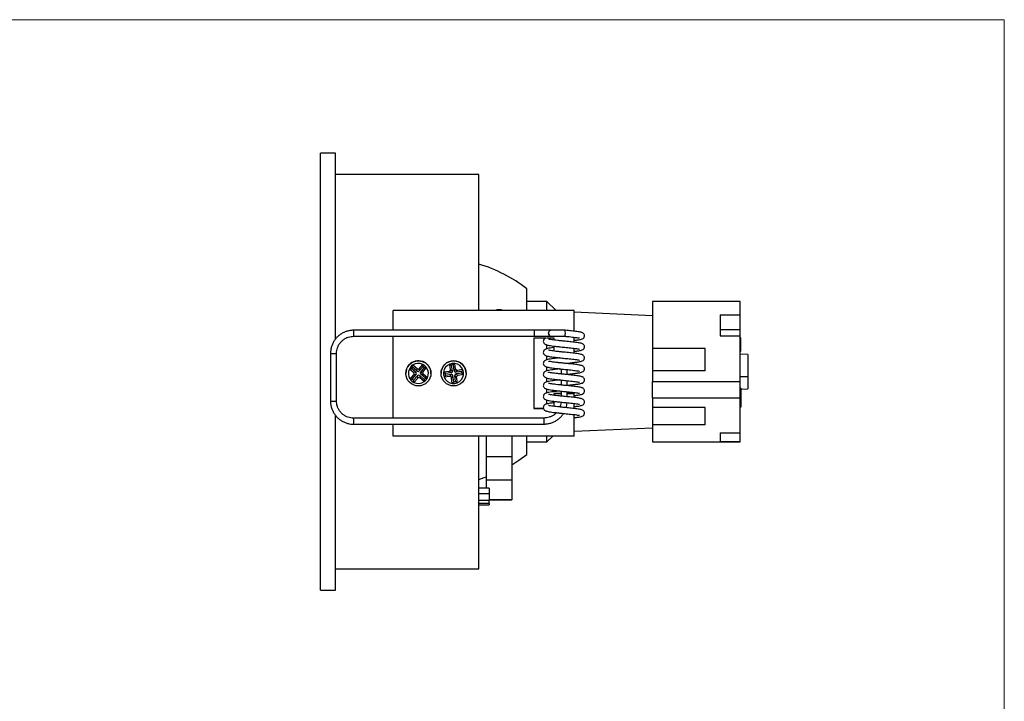
# Model space of a CAD drawing. Units: millimetres. Extents: x 10 to 410, y 10 to 287.
# Drawn here: x 214 to 410, y 151 to 287 of the extents above; entities that cross this region are included whole.
import ezdxf

# ---------------------------------------------------------------- set-up
doc = ezdxf.new("R2010")
doc.units = ezdxf.units.MM

msp = doc.modelspace()

# ---------------------------------------------------------------- linework, layer by layer
at = {"color": 7, "linetype": 'Continuous', "lineweight": 18}
for p, q in [((10, 287), (410, 287)), ((410, 287), (410, 10))]:
    msp.add_line(p, q, dxfattribs=at)
at = {"color": 7, "linetype": 'Continuous', "lineweight": 25}
for p, q in [((276.87, 260.41), (273.87, 260.41)), ((273.87, 173.41), (273.87, 260.41)), ((276.87, 223.41), (276.87, 260.41)), ((305.37, 256.16), (276.87, 256.16)), ((305.37, 229.1), (305.37, 256.16)), ((314.95, 229.1), (314.95, 233.41)), ((318.95, 230.91), (314.95, 230.91)), ((320.76, 229.1), (318.95, 230.91)), ((318.95, 229.1), (318.95, 230.91)), ((357.45, 230.91), (339.95, 230.91)), ((339.95, 230.91), (339.95, 221.53)), ((357.45, 228.25), (357.45, 230.91)), ((324.37, 229.1), (288.37, 229.1)), ((288.37, 229.09), (288.37, 229.1)), ((288.37, 225.17), (288.37, 229.09)), ((324.37, 229.09), (288.37, 229.09)), ((324.37, 229.09), (324.37, 229.1)), ((324.37, 224.98), (324.37, 229.09)), ((339.95, 228.06), (324.37, 228.76)), ((353.45, 228.25), (357.45, 228.25)), ((353.45, 228.25), (353.45, 224.04)), ((357.45, 225.28), (357.45, 228.25)), ((316.46, 225.18), (280.41, 225.16)), ((280.41, 223.96), (316.46, 223.98)), ((288.37, 207.66), (288.37, 223.97)), ((318.77, 223.58), (316.37, 223.58)), ((316.37, 223.58), (316.37, 209.58)), ((320.37, 223.58), (318.92, 223.58)), ((320.37, 223.2), (320.37, 223.58)), ((324.37, 222.78), (324.37, 223.78)), ((353.45, 225.28), (357.45, 225.28)), ((353.45, 224.04), (357.45, 224.04)), ((357.45, 224.04), (357.45, 225.28)), ((357.45, 214.93), (357.45, 224.04)), ((357.55, 223.66), (357.45, 223.66)), ((357.45, 223.49), (357.55, 223.49)), ((318.95, 221.5), (318.95, 222.26)), ((320.37, 221), (320.37, 222)), ((324.37, 220.58), (324.37, 221.57)), ((350.45, 221.53), (339.95, 221.53)), ((339.95, 221.53), (339.95, 217.1)), ((350.45, 217.1), (350.45, 221.53)), ((357.45, 221.68), (357.55, 221.68)), ((275.87, 220.55), (275.87, 211.05)), ((277.07, 211.05), (277.07, 220.55)), ((318.95, 219.3), (318.95, 220.05)), ((320.95, 219.61), (320.95, 219.74)), ((324.37, 220.58), (324.31, 220.58)), ((357.55, 221.11), (357.45, 221.11)), ((357.45, 221), (357.55, 221)), ((358.95, 220.35), (357.45, 220.38)), ((358.95, 220.35), (358.95, 215.97)), ((292.22, 217.8), (292.23, 218.2)), ((293.13, 217.02), (292.22, 217.8)), ((293.1, 217.46), (292.23, 218.2)), ((293.51, 217.49), (294.25, 218.36)), ((293.55, 217.06), (294.32, 217.96)), ((293.82, 216.82), (294.6, 217.73)), ((294.32, 217.96), (294.25, 218.36)), ((294.27, 216.84), (295.01, 217.71)), ((294.6, 217.73), (295.01, 217.71)), ((299.98, 218.21), (299.63, 218.42)), ((299.78, 217.29), (299.63, 218.42)), ((300.13, 217.02), (299.98, 218.21)), ((300.34, 218.26), (300.62, 218.55)), ((300.49, 217.07), (300.34, 218.26)), ((300.77, 217.42), (300.62, 218.55)), ((318.95, 217.09), (318.95, 217.84)), ((290.87, 216.58), (290.87, 216.57)), ((291.99, 217.53), (291.58, 217.44)), ((292.45, 216.7), (291.58, 217.44)), ((291.73, 215.42), (292.48, 216.29)), ((292.9, 216.75), (291.99, 217.53)), ((292.15, 215.43), (292.93, 216.33)), ((292.42, 215.19), (293.2, 216.1)), ((292.45, 216.7), (292.9, 216.75)), ((292.93, 216.33), (292.48, 216.29)), ((292.49, 214.77), (293.24, 215.64)), ((293.13, 217.02), (293.1, 217.46)), ((293.24, 215.64), (293.2, 216.1)), ((293.51, 217.49), (293.55, 217.06)), ((293.62, 216.13), (293.65, 215.67)), ((294.53, 215.35), (293.62, 216.13)), ((294.52, 214.93), (293.65, 215.67)), ((293.82, 216.82), (294.27, 216.84)), ((294.3, 216.43), (293.85, 216.41)), ((294.76, 215.63), (293.85, 216.41)), ((295.17, 215.69), (294.3, 216.43)), ((294.76, 215.63), (295.17, 215.69)), ((295.87, 216.57), (295.87, 216.58)), ((297.87, 216.58), (297.87, 216.57)), ((299.52, 216.96), (298.39, 216.81)), ((298.69, 216.54), (298.39, 216.81)), ((298.74, 216.18), (298.52, 215.82)), ((299.65, 215.97), (298.52, 215.82)), ((299.88, 216.7), (298.69, 216.54)), ((299.93, 216.34), (298.74, 216.18)), ((299.88, 216.7), (299.52, 216.96)), ((299.65, 215.97), (299.93, 216.34)), ((299.78, 217.29), (300.13, 217.02)), ((300.25, 216.08), (299.98, 215.71)), ((300.12, 214.58), (299.98, 215.71)), ((300.41, 214.9), (300.25, 216.08)), ((300.49, 217.07), (300.77, 217.42)), ((300.97, 215.84), (300.61, 216.13)), ((300.77, 214.94), (300.61, 216.13)), ((301.1, 217.16), (300.82, 216.82)), ((302.01, 216.97), (300.82, 216.82)), ((302.06, 216.61), (300.87, 216.46)), ((300.87, 216.46), (301.22, 216.17)), ((301.12, 214.71), (300.97, 215.84)), ((302.23, 217.31), (301.1, 217.16)), ((302.36, 216.32), (301.22, 216.17)), ((302.01, 216.97), (302.23, 217.31)), ((302.06, 216.61), (302.36, 216.32)), ((302.87, 216.57), (302.87, 216.58)), ((318.95, 214.88), (318.95, 215.64)), ((320.95, 217.4), (320.95, 217.53)), ((321.77, 217.44), (321.77, 216.44)), ((322.97, 216.32), (322.97, 217.32)), ((350.45, 217.1), (339.95, 217.1)), ((339.95, 217.1), (339.95, 214.93)), ((357.45, 215.94), (358.95, 215.97)), ((358.95, 215.97), (358.95, 213.46)), ((292.15, 215.43), (291.73, 215.42)), ((292.42, 215.19), (292.49, 214.77)), ((294.53, 215.35), (294.52, 214.93)), ((300.41, 214.9), (300.12, 214.58)), ((300.77, 214.94), (301.12, 214.71)), ((320.95, 215.19), (320.95, 215.32)), ((321.77, 215.24), (321.77, 214.24)), ((322.97, 214.12), (322.97, 215.12)), ((339.95, 214.93), (357.45, 214.93)), ((339.95, 211.71), (339.95, 214.93)), ((357.45, 211.71), (357.45, 214.93)), ((318.95, 212.67), (318.95, 213.44)), ((320.37, 212.59), (320.37, 212.58)), ((321.77, 212.59), (320.37, 212.59)), ((320.37, 212.2), (320.37, 212.58)), ((320.37, 212.58), (321.77, 212.58)), ((320.95, 212.99), (320.95, 213.12)), ((321.77, 213.04), (321.77, 212.04)), ((322.97, 211.92), (322.97, 212.92)), ((324.37, 212.59), (322.97, 212.59)), ((322.97, 212.58), (324.37, 212.58)), ((324.37, 212.58), (324.37, 212.59)), ((324.37, 211.77), (324.37, 212.58)), ((339.95, 211.71), (357.45, 211.71)), ((339.95, 211.71), (339.95, 209.76)), ((357.55, 213.62), (357.45, 213.62)), ((357.55, 213.6), (357.45, 213.6)), ((357.55, 213.5), (357.45, 213.5)), ((357.55, 213.34), (357.45, 213.34)), ((357.55, 213.2), (357.45, 213.2)), ((357.55, 213.12), (357.45, 213.12)), ((357.55, 212.96), (357.45, 212.96)), ((357.55, 212.78), (357.45, 212.78)), ((357.55, 212.77), (357.45, 212.77)), ((357.55, 212.67), (357.45, 212.67)), ((357.55, 212.51), (357.45, 212.51)), ((357.55, 212.31), (357.45, 212.31)), ((357.55, 212.3), (357.45, 212.3)), ((357.55, 212), (357.45, 212)), ((357.55, 211.75), (357.45, 211.75)), ((357.45, 204.72), (357.45, 211.71)), ((357.55, 213.62), (357.55, 213.6)), ((357.55, 213.6), (357.55, 213.5)), ((357.55, 213.5), (357.55, 213.34)), ((357.55, 213.44), (358.95, 213.46)), ((357.55, 213.34), (357.55, 213.2)), ((357.55, 213.2), (357.55, 213.12)), ((357.55, 213.12), (357.55, 212.96)), ((357.55, 212.96), (357.55, 212.78)), ((357.55, 212.78), (357.55, 212.77)), ((357.55, 212.77), (357.55, 212.67)), ((357.55, 212.67), (357.55, 212.51)), ((357.55, 212.51), (357.55, 212.31)), ((357.55, 212.31), (357.55, 212.3)), ((357.55, 212.3), (357.55, 212)), ((357.55, 212), (357.55, 211.75)), ((357.55, 211.75), (357.55, 211.67)), ((318.95, 210.47), (318.95, 211.24)), ((320.37, 210), (320.37, 211)), ((324.37, 209.57), (324.37, 210.57)), ((350.45, 209.76), (339.95, 209.76)), ((339.95, 209.76), (339.95, 206.31)), ((350.45, 206.31), (350.45, 209.76)), ((357.55, 211.67), (357.45, 211.67)), ((357.55, 211.51), (357.45, 211.51)), ((357.55, 211.31), (357.45, 211.31)), ((357.55, 211.09), (357.45, 211.09)), ((357.55, 210.1), (357.45, 210.1)), ((357.55, 209.84), (357.45, 209.84)), ((357.55, 211.67), (357.55, 211.51)), ((357.55, 211.51), (357.55, 211.31)), ((357.55, 211.31), (357.55, 211.09)), ((357.55, 211.09), (357.55, 210.1)), ((357.55, 210.1), (357.55, 209.84)), ((276.87, 173.41), (276.87, 208.18)), ((318.28, 209.59), (316.37, 209.59)), ((316.37, 209.58), (318.28, 209.58)), ((324.37, 204.09), (324.37, 208.37)), ((318.38, 207.68), (280.46, 207.66)), ((280.46, 206.46), (318.38, 206.48)), ((288.37, 204.09), (288.37, 206.46)), ((350.45, 206.31), (339.95, 206.31)), ((339.95, 206.31), (339.95, 202.91)), ((324.37, 204.09), (288.37, 204.09)), ((305.37, 177.66), (305.37, 204.09)), ((306.95, 200.04), (306.95, 204.09)), ((311.95, 204.09), (311.95, 200.04)), ((314.95, 200.41), (314.95, 204.09)), ((318.95, 202.91), (320.13, 204.09)), ((318.95, 202.91), (318.95, 204.09)), ((324.37, 205.06), (339.95, 205.75)), ((353.45, 204.72), (357.45, 204.72)), ((353.45, 204.72), (353.45, 202.98)), ((357.45, 202.98), (357.45, 204.72)), ((314.95, 202.91), (318.95, 202.91)), ((339.95, 202.91), (357.45, 202.91)), ((353.45, 202.98), (357.45, 202.98)), ((357.45, 202.91), (357.45, 202.98)), ((306.95, 200.04), (311.95, 200.04)), ((306.95, 195.34), (306.95, 200.04)), ((311.95, 200.04), (311.95, 195.34)), ((306.95, 195.34), (311.95, 195.34)), ((306.95, 193.7), (306.95, 195.34)), ((311.95, 195.34), (311.95, 191.43)), ((307.45, 193.7), (305.37, 193.7)), ((307.45, 192.61), (305.37, 192.61)), ((307.45, 193.7), (307.45, 192.61)), ((307.45, 192.61), (307.45, 191.29)), ((307.45, 191.29), (305.37, 191.29)), ((307.45, 190.65), (305.37, 190.65)), ((305.43, 190.41), (307.45, 190.41)), ((307.45, 191.43), (311.95, 191.43)), ((307.45, 191.39), (311.95, 191.39)), ((307.45, 190.65), (307.45, 191.29)), ((307.45, 190.65), (307.45, 190.41)), ((311.95, 191.43), (311.95, 191.39)), ((276.87, 177.66), (305.37, 177.66)), ((273.87, 173.41), (276.87, 173.41))]:
    msp.add_line(p, q, dxfattribs=at)
at = {"color": 8, "linetype": 'Continuous', "lineweight": 25, "flags": 128}
msp.add_lwpolyline([(319.27, 224.57), (319.3, 224.8), (319.4, 224.99), (319.55, 225.13), (319.72, 225.17), (319.72, 225.17)], dxfattribs=at)
at = {"color": 7, "linetype": 'Continuous', "lineweight": 25, "flags": 128}
for points in [[(311.95, 198.37), (313.39, 199.28), (314.95, 200.41)], [(305.37, 195.47), (306.49, 195.83), (306.95, 196)]]:
    msp.add_lwpolyline(points, dxfattribs=at)
at = {"color": 7, "linetype": 'Continuous', "lineweight": 25}
for centre in [(293.37, 216.57), (300.37, 216.57)]:
    msp.add_circle(centre, 2.5, dxfattribs=at)
for centre, radius, start, end in [((296.64, 209.65), 30, 52.3745, 73.0678), ((319.96, 224.56), 2.67, 347.0818, 13.0072), ((293.37, 216.58), 2.5, 139.4214, 179.9998), ((293.37, 216.58), 2.5, 0.0018, 139.422), ((293.37, 216.56), 2, 124.9439, 153.8994), ((293.37, 216.58), 1.68, 133.2363, 145.6076), ((293.37, 216.56), 2, 63.9007, 124.9438), ((293.37, 216.56), 2, 34.9461, 63.9011), ((293.37, 216.58), 1.68, 43.2367, 55.6107), ((293.37, 216.56), 2, 333.8993, 34.9459), ((300.37, 216.58), 2.5, 0.0015, 179.9985), ((300.37, 216.56), 2, 111.7904, 172.8361), ((300.37, 216.56), 2, 82.8366, 111.7915), ((300.37, 216.58), 1.68, 91.1317, 103.4961), ((300.37, 216.56), 2, 21.7928, 82.8376), ((293.37, 216.56), 2, 153.8991, 214.9461), ((293.37, 216.56), 2, 304.9442, 333.8986), ((293.37, 216.58), 1.68, 313.2373, 325.6066), ((300.37, 216.56), 2, 172.8364, 201.7925), ((300.37, 216.56), 2, 201.7931, 262.837), ((300.37, 216.58), 1.68, 181.1282, 193.5005), ((300.37, 216.56), 2, 291.7905, 352.836), ((300.37, 216.58), 1.68, 1.1284, 13.5004), ((300.37, 216.56), 2, 352.8366, 21.7922), ((293.37, 216.56), 2, 214.9466, 243.8999), ((293.37, 216.58), 1.68, 223.2367, 235.6107), ((293.37, 216.56), 2, 243.9008, 304.9441), ((300.37, 216.56), 2, 262.8366, 291.7915), ((300.37, 216.58), 1.68, 271.1261, 283.5018)]:
    msp.add_arc(centre, radius, start, end, dxfattribs=at)
at = {"color": 8, "linetype": 'Continuous', "lineweight": 25}
for centre, radius, start, end in [((314.91, 224.78), 1.6, 352.8514, 14.6278), ((314.22, 224.43), 2.29, 348.7852, 3.7361), ((319.8, 224.5), 0.538, 172.9386, 260.3875), ((276.3, 234.95), 14.4, 268.2922, 270.8356), ((276.65, 236.64), 16.09, 269.4985, 271.4957), ((276.3, 225.39), 14.34, 268.2867, 270.8411), ((276.65, 227.14), 16.09, 269.4985, 271.4957), ((278.49, 207.22), 2.02, 355.1132, 12.356), ((278.22, 206.9), 2.29, 348.7782, 3.7403), ((316.42, 207.24), 2.01, 355.0856, 12.3936), ((316.13, 206.92), 2.29, 348.7847, 3.7366)]:
    msp.add_arc(centre, radius, start, end, dxfattribs=at)
at = {"color": 7, "linetype": 'Continuous', "lineweight": 25}
for centre, major_axis, ratio, start_param, end_param in [((309.45, 226.73), (0, 2.5), 0.998123, 5.948161, 6.61821), ((292.24, 216.48), (0.312, 0.024), 0.957637, 5.519466, 7.047022), ((292.69, 216.52), (0.312, 0.024), 0.957637, 5.519466, 7.047022), ((293.29, 217.7), (-0.024, 0.312), 0.957699, 2.377756, 3.905312), ((293.32, 217.26), (-0.024, 0.312), 0.957699, 2.377756, 3.905312), ((293.43, 215.89), (-0.024, 0.312), 0.957699, 5.519349, 7.046904), ((293.46, 215.43), (-0.024, 0.312), 0.957699, 5.519349, 7.046904), ((294.06, 216.63), (0.312, 0.024), 0.957637, 2.377874, 3.905429), ((294.51, 216.65), (0.312, 0.024), 0.957637, 2.377874, 3.905429), ((299.47, 217.26), (0.248, -0.191), 0.95766, 5.519038, 7.046594), ((299.68, 215.66), (0.192, 0.248), 0.957676, 5.519777, 7.047333), ((299.83, 217), (0.248, -0.191), 0.95766, 5.519038, 7.046594), ((299.95, 216.03), (0.192, 0.248), 0.957676, 5.519777, 7.047333), ((300.8, 217.12), (0.192, 0.248), 0.957676, 2.378185, 3.90574), ((300.92, 216.16), (0.248, -0.191), 0.95766, 2.377445, 3.905001), ((301.07, 217.47), (0.192, 0.248), 0.957676, 2.378185, 3.90574), ((301.28, 215.87), (0.248, -0.191), 0.95766, 2.377445, 3.905001)]:
    msp.add_ellipse(centre, major_axis=major_axis, ratio=ratio, start_param=start_param, end_param=end_param, dxfattribs=at)
for points, knots in [([(280.46, 225.15), (280.34, 225.15), (279.99, 225.14), (279.43, 225.05), (278.8, 224.86), (278.2, 224.57), (277.64, 224.2), (277.15, 223.76), (276.72, 223.25), (276.37, 222.68), (276.11, 222.07), (275.94, 221.42), (275.88, 220.91), (275.87, 220.62), (275.87, 220.55)], [0, 0, 0, 0, 0.0517192, 0.1436034, 0.235542, 0.3274834, 0.4194273, 0.5113767, 0.6033305, 0.69529, 0.7872539, 0.879222, 0.9711939, 1, 1, 1, 1]), ([(277.07, 220.55), (277.07, 220.64), (277.08, 220.93), (277.16, 221.39), (277.35, 221.94), (277.62, 222.44), (277.98, 222.89), (278.4, 223.27), (278.89, 223.58), (279.41, 223.8), (279.95, 223.93), (280.3, 223.95), (280.46, 223.95)], [0, 0, 0, 0, 0.051731, 0.158567, 0.265495, 0.372426, 0.47936, 0.586303, 0.693257, 0.800223, 0.907202, 1, 1, 1, 1]), ([(319.72, 225.17), (319.65, 225.17), (319.43, 225.18), (319.02, 225.18), (318.49, 225.18), (317.91, 225.18), (317.3, 225.18), (316.81, 225.18), (316.54, 225.18), (316.46, 225.18)], [0, 0, 0, 0, 0.089248, 0.259576, 0.429854, 0.60003, 0.770152, 0.94025, 1, 1, 1, 1]), ([(316.46, 223.98), (316.57, 223.98), (316.89, 223.98), (317.41, 223.98), (318.01, 223.98), (318.58, 223.98), (319.1, 223.98), (319.47, 223.98), (319.66, 223.97), (319.71, 223.97)], [0, 0, 0, 0, 0.089229, 0.259251, 0.429387, 0.599496, 0.769555, 0.939521, 1, 1, 1, 1]), ([(318.67, 223.58), (318.61, 223.55), (318.5, 223.5), (318.36, 223.36), (318.26, 223.18), (318.21, 222.9), (318.31, 222.62), (318.5, 222.43), (318.67, 222.33), (318.9, 222.25), (319.19, 222.18), (319.65, 222.09), (320.24, 222.01), (320.93, 221.93), (321.62, 221.86), (322.24, 221.79), (322.83, 221.74), (323.43, 221.68), (324.04, 221.61), (324.62, 221.54), (325.08, 221.48), (325.4, 221.42), (325.44, 221.41), (325.45, 221.41)], [0, 0, 0, 0, 0.03283, 0.054974, 0.079122, 0.109918, 0.143075, 0.170059, 0.205855, 0.243236, 0.297887, 0.359927, 0.428461, 0.498137, 0.559338, 0.610535, 0.657886, 0.710837, 0.768853, 0.829711, 0.894068, 0.95627, 1, 1, 1, 1]), ([(319.71, 223.97), (319.78, 223.97), (319.98, 223.97), (320.37, 223.97), (320.88, 223.97), (321.43, 223.96), (321.99, 223.96), (322.38, 223.96), (322.56, 223.96)], [0, 0, 0, 0, 0.095381, 0.277521, 0.459597, 0.641548, 0.82344, 1, 1, 1, 1]), ([(322.56, 225.16), (322.46, 225.16), (322.17, 225.16), (321.68, 225.16), (321.12, 225.16), (320.6, 225.17), (320.12, 225.17), (319.85, 225.17), (319.72, 225.17)], [0, 0, 0, 0, 0.095359, 0.277137, 0.459051, 0.640928, 0.822729, 1, 1, 1, 1]), ([(324.37, 223.15), (324.49, 223.17), (324.7, 223.19), (325, 223.23), (325.34, 223.28), (325.69, 223.35), (325.98, 223.43), (326.25, 223.58), (326.41, 223.84), (326.45, 224.1), (326.38, 224.34), (326.23, 224.55), (326.02, 224.68), (325.76, 224.76), (325.4, 224.84), (324.94, 224.91), (324.39, 224.97), (323.82, 225.04), (323.21, 225.1), (322.78, 225.14), (322.56, 225.16)], [0, 0, 0, 0, 0.042757, 0.082443, 0.126117, 0.198785, 0.274009, 0.340401, 0.372833, 0.405282, 0.436072, 0.46403, 0.516821, 0.577117, 0.649275, 0.728351, 0.800079, 0.865978, 0.931091, 1, 1, 1, 1]), ([(322.56, 223.96), (322.64, 223.96), (322.93, 223.93), (323.43, 223.88), (324.04, 223.81), (324.62, 223.74), (325.08, 223.68), (325.4, 223.62), (325.44, 223.61), (325.45, 223.61)], [0, 0, 0, 0, 0.057845, 0.203667, 0.363438, 0.531038, 0.708272, 0.87957, 1, 1, 1, 1]), ([(357.55, 223.49), (357.55, 223.51), (357.55, 223.59), (357.55, 223.66), (357.55, 223.66), (357.55, 223.66)], [0, 0, 0, 0, 0.160856, 0.806206, 1, 1, 1, 1]), ([(357.55, 221.68), (357.55, 221.75), (357.55, 221.89), (357.55, 222.17), (357.55, 222.55), (357.55, 222.94), (357.55, 223.28), (357.55, 223.42), (357.55, 223.49)], [0, 0, 0, 0, 0.0642028, 0.1466853, 0.2749555, 0.5153835, 0.7574688, 1, 1, 1, 1]), ([(320.37, 221.73), (320.36, 221.73), (320.19, 221.71), (319.8, 221.66), (319.32, 221.58), (318.97, 221.5), (318.72, 221.42), (318.52, 221.32), (318.36, 221.16), (318.26, 220.98), (318.21, 220.7), (318.31, 220.42), (318.5, 220.23), (318.67, 220.13), (318.9, 220.05), (319.19, 219.98), (319.65, 219.89), (320.24, 219.81), (320.93, 219.73), (321.62, 219.66), (322.24, 219.59), (322.83, 219.54), (323.43, 219.48), (324.04, 219.41), (324.62, 219.34), (325.08, 219.28), (325.4, 219.22), (325.44, 219.21), (325.45, 219.21)], [0, 0, 0, 0, 0.004269, 0.040206, 0.101544, 0.147702, 0.181814, 0.215417, 0.23338, 0.252969, 0.277952, 0.304849, 0.326739, 0.355778, 0.386101, 0.430435, 0.480763, 0.536359, 0.592881, 0.642528, 0.68406, 0.722472, 0.765426, 0.81249, 0.861859, 0.914066, 0.964525, 1, 1, 1, 1]), ([(324.37, 220.95), (324.49, 220.97), (324.7, 220.99), (325, 221.03), (325.34, 221.08), (325.69, 221.15), (325.98, 221.23), (326.25, 221.38), (326.41, 221.64), (326.45, 221.9), (326.38, 222.14), (326.23, 222.35), (326.02, 222.48), (325.76, 222.56), (325.4, 222.64), (324.94, 222.71), (324.39, 222.77), (323.82, 222.84), (323.21, 222.9), (322.54, 222.97), (321.81, 223.04), (321.09, 223.12), (320.43, 223.19), (319.88, 223.27), (319.47, 223.34), (319.28, 223.38), (319.27, 223.38), (319.26, 223.38)], [0, 0, 0, 0, 0.028783, 0.055499, 0.084899, 0.133817, 0.184456, 0.229149, 0.250981, 0.272826, 0.293553, 0.312373, 0.347911, 0.388501, 0.437076, 0.490308, 0.538594, 0.582955, 0.626787, 0.674014, 0.72522, 0.778979, 0.831179, 0.882554, 0.932911, 0.980005, 1, 1, 1, 1]), ([(357.55, 221.11), (357.55, 221.11), (357.55, 221.11), (357.55, 221.12), (357.55, 221.13), (357.55, 221.13), (357.55, 221.14), (357.55, 221.15), (357.55, 221.15), (357.55, 221.16), (357.55, 221.17), (357.55, 221.17), (357.55, 221.18), (357.55, 221.19), (357.55, 221.2), (357.55, 221.2), (357.55, 221.21), (357.55, 221.22), (357.55, 221.23), (357.55, 221.23), (357.55, 221.24), (357.55, 221.25), (357.55, 221.26), (357.55, 221.27), (357.55, 221.28), (357.55, 221.29), (357.55, 221.3), (357.55, 221.31), (357.55, 221.32), (357.55, 221.33), (357.55, 221.34), (357.55, 221.36), (357.55, 221.42), (357.55, 221.52), (357.55, 221.63), (357.55, 221.68)], [0, 0, 0, 0, 0.0260862, 0.0521691, 0.0782535, 0.0912972, 0.1173817, 0.1304238, 0.1565071, 0.1695489, 0.1956356, 0.2086758, 0.2347605, 0.2478035, 0.2738883, 0.2869317, 0.2999728, 0.3260595, 0.3390998, 0.3651861, 0.3782261, 0.3912694, 0.4173567, 0.4303976, 0.4434393, 0.4695242, 0.4956124, 0.5086544, 0.5216958, 0.5347402, 0.560826, 0.5738645, 0.6260574, 0.8366953, 1, 1, 1, 1]), ([(321.56, 219.67), (321.52, 219.66), (321.26, 219.64), (320.84, 219.59), (320.33, 219.53), (319.8, 219.46), (319.32, 219.38), (318.97, 219.3), (318.72, 219.22), (318.52, 219.12), (318.36, 218.96), (318.26, 218.78), (318.21, 218.5), (318.31, 218.22), (318.5, 218.03), (318.67, 217.93), (318.9, 217.85), (319.19, 217.78), (319.65, 217.69), (320.24, 217.61), (320.93, 217.53), (321.62, 217.46), (322.24, 217.39), (322.83, 217.34), (323.43, 217.28), (324.04, 217.21), (324.62, 217.14), (325.08, 217.08), (325.4, 217.02), (325.44, 217.01), (325.45, 217.01)], [0, 0, 0, 0, 0.008291, 0.048818, 0.08573, 0.118728, 0.175047, 0.217429, 0.24875, 0.279604, 0.296098, 0.314084, 0.337023, 0.36172, 0.381819, 0.408482, 0.436325, 0.477032, 0.523242, 0.57429, 0.626187, 0.671773, 0.709907, 0.745177, 0.784617, 0.82783, 0.87316, 0.921097, 0.967428, 1, 1, 1, 1]), ([(322.55, 218.56), (322.65, 218.57), (322.97, 218.61), (323.46, 218.66), (323.96, 218.71), (324.36, 218.75), (324.7, 218.79), (325, 218.83), (325.34, 218.88), (325.69, 218.95), (325.98, 219.03), (326.25, 219.18), (326.41, 219.44), (326.45, 219.7), (326.38, 219.94), (326.23, 220.15), (326.02, 220.28), (325.76, 220.36), (325.4, 220.44), (324.94, 220.51), (324.39, 220.57), (323.82, 220.64), (323.21, 220.7), (322.54, 220.77), (321.81, 220.84), (321.09, 220.92), (320.43, 220.99), (319.88, 221.07), (319.47, 221.14), (319.28, 221.18), (319.27, 221.18), (319.26, 221.18)], [0, 0, 0, 0, 0.018472, 0.058715, 0.092327, 0.119154, 0.145334, 0.168844, 0.194715, 0.237763, 0.282325, 0.321655, 0.340867, 0.36009, 0.37833, 0.394892, 0.426165, 0.461884, 0.504629, 0.551473, 0.593965, 0.633002, 0.671575, 0.713134, 0.758195, 0.805503, 0.851439, 0.896648, 0.940962, 0.982405, 1, 1, 1, 1]), ([(357.55, 221.01), (357.55, 221.01), (357.55, 221), (357.55, 221.06), (357.55, 221.11)], [0, 0, 0, 0, 0.197258, 1, 1, 1, 1]), ([(322.97, 216.41), (323.15, 216.42), (323.5, 216.46), (323.96, 216.51), (324.36, 216.55), (324.7, 216.59), (325, 216.63), (325.34, 216.68), (325.69, 216.75), (325.98, 216.83), (326.25, 216.98), (326.41, 217.24), (326.45, 217.5), (326.38, 217.74), (326.23, 217.95), (326.02, 218.08), (325.76, 218.16), (325.4, 218.24), (324.94, 218.31), (324.39, 218.37), (323.82, 218.44), (323.21, 218.5), (322.54, 218.57), (321.81, 218.64), (321.09, 218.72), (320.43, 218.79), (319.88, 218.87), (319.47, 218.94), (319.28, 218.98), (319.27, 218.98), (319.26, 218.98)], [0, 0, 0, 0, 0.033297, 0.067817, 0.095368, 0.122255, 0.1464, 0.17297, 0.21718, 0.262946, 0.303338, 0.323069, 0.342811, 0.361543, 0.378552, 0.410669, 0.447353, 0.491253, 0.539362, 0.583, 0.623092, 0.662706, 0.705388, 0.751665, 0.800251, 0.847427, 0.893857, 0.939368, 0.981929, 1, 1, 1, 1]), ([(321.56, 217.47), (321.52, 217.46), (321.26, 217.44), (320.84, 217.39), (320.33, 217.33), (319.8, 217.26), (319.32, 217.18), (318.97, 217.1), (318.72, 217.02), (318.52, 216.92), (318.36, 216.76), (318.26, 216.58), (318.21, 216.3), (318.31, 216.02), (318.5, 215.83), (318.67, 215.73), (318.9, 215.65), (319.19, 215.58), (319.65, 215.49), (320.24, 215.41), (320.93, 215.33), (321.62, 215.26), (322.24, 215.19), (322.83, 215.14), (323.43, 215.08), (324.04, 215.01), (324.62, 214.95), (325.08, 214.88), (325.4, 214.82), (325.44, 214.81), (325.45, 214.81)], [0, 0, 0, 0, 0.008291, 0.048818, 0.08573, 0.118728, 0.175047, 0.217429, 0.248751, 0.279604, 0.296098, 0.314084, 0.337023, 0.361719, 0.381819, 0.408482, 0.436325, 0.477032, 0.523242, 0.57429, 0.626187, 0.671773, 0.709907, 0.745177, 0.784617, 0.82783, 0.873161, 0.921097, 0.967428, 1, 1, 1, 1]), ([(322.97, 214.21), (323.15, 214.22), (323.5, 214.26), (323.96, 214.31), (324.36, 214.35), (324.7, 214.39), (325, 214.43), (325.34, 214.48), (325.69, 214.55), (325.98, 214.63), (326.25, 214.78), (326.41, 215.04), (326.45, 215.3), (326.38, 215.54), (326.23, 215.75), (326.02, 215.88), (325.76, 215.96), (325.4, 216.04), (324.94, 216.11), (324.39, 216.17), (323.82, 216.24), (323.21, 216.3), (322.54, 216.37), (321.81, 216.44), (321.09, 216.52), (320.43, 216.59), (319.88, 216.67), (319.47, 216.74), (319.28, 216.78), (319.27, 216.78), (319.26, 216.78)], [0, 0, 0, 0, 0.033297, 0.067817, 0.095368, 0.122255, 0.1464, 0.17297, 0.21718, 0.262946, 0.303338, 0.323069, 0.342811, 0.361543, 0.378552, 0.41067, 0.447353, 0.491253, 0.539362, 0.583001, 0.623092, 0.662706, 0.705388, 0.751666, 0.800251, 0.847427, 0.893857, 0.939368, 0.98193, 1, 1, 1, 1]), ([(321.56, 215.27), (321.52, 215.26), (321.26, 215.24), (320.84, 215.19), (320.33, 215.13), (319.8, 215.06), (319.32, 214.98), (318.97, 214.9), (318.72, 214.82), (318.52, 214.72), (318.36, 214.56), (318.26, 214.38), (318.21, 214.1), (318.31, 213.82), (318.5, 213.63), (318.67, 213.53), (318.9, 213.45), (319.19, 213.38), (319.65, 213.29), (320.24, 213.21), (320.93, 213.13), (321.62, 213.06), (322.24, 212.99), (322.83, 212.94), (323.43, 212.88), (324.04, 212.81), (324.62, 212.75), (325.08, 212.68), (325.4, 212.62), (325.44, 212.61), (325.45, 212.61)], [0, 0, 0, 0, 0.008291, 0.048818, 0.08573, 0.118728, 0.175047, 0.217429, 0.248751, 0.279604, 0.296098, 0.314084, 0.337022, 0.361719, 0.381819, 0.408482, 0.436325, 0.477032, 0.523242, 0.574289, 0.626187, 0.671773, 0.709907, 0.745177, 0.784617, 0.82783, 0.87316, 0.921097, 0.967428, 1, 1, 1, 1]), ([(324.37, 212.15), (324.49, 212.17), (324.7, 212.19), (325, 212.23), (325.34, 212.28), (325.69, 212.35), (325.98, 212.43), (326.25, 212.58), (326.41, 212.84), (326.45, 213.1), (326.38, 213.34), (326.23, 213.55), (326.02, 213.68), (325.76, 213.76), (325.4, 213.84), (324.94, 213.91), (324.39, 213.97), (323.82, 214.04), (323.21, 214.1), (322.54, 214.17), (321.81, 214.24), (321.09, 214.32), (320.43, 214.39), (319.88, 214.47), (319.47, 214.54), (319.28, 214.58), (319.27, 214.58), (319.26, 214.58)], [0, 0, 0, 0, 0.028783, 0.055499, 0.084899, 0.133817, 0.184456, 0.229149, 0.250982, 0.272826, 0.293553, 0.312373, 0.347911, 0.388501, 0.437076, 0.490308, 0.538594, 0.582955, 0.626787, 0.674014, 0.72522, 0.778979, 0.831179, 0.882554, 0.932911, 0.980005, 1, 1, 1, 1]), ([(321.56, 213.07), (321.52, 213.06), (321.26, 213.04), (320.84, 212.99), (320.33, 212.93), (319.8, 212.86), (319.32, 212.78), (318.97, 212.7), (318.72, 212.62), (318.52, 212.52), (318.36, 212.36), (318.26, 212.18), (318.21, 211.9), (318.31, 211.62), (318.5, 211.43), (318.67, 211.33), (318.9, 211.25), (319.19, 211.18), (319.65, 211.09), (320.24, 211.01), (320.93, 210.93), (321.62, 210.86), (322.24, 210.79), (322.83, 210.74), (323.43, 210.68), (324.04, 210.61), (324.62, 210.55), (325.08, 210.48), (325.4, 210.42), (325.44, 210.41), (325.45, 210.41)], [0, 0, 0, 0, 0.008291, 0.048818, 0.08573, 0.118728, 0.175047, 0.217429, 0.248751, 0.279604, 0.296098, 0.314084, 0.337023, 0.36172, 0.381819, 0.408482, 0.436325, 0.477032, 0.523242, 0.57429, 0.626187, 0.671773, 0.709907, 0.745177, 0.784617, 0.82783, 0.873161, 0.921097, 0.967428, 1, 1, 1, 1]), ([(324.37, 209.95), (324.49, 209.97), (324.7, 209.99), (325, 210.03), (325.34, 210.08), (325.69, 210.15), (325.98, 210.23), (326.25, 210.38), (326.41, 210.64), (326.45, 210.9), (326.38, 211.14), (326.23, 211.35), (326.02, 211.48), (325.76, 211.56), (325.4, 211.64), (324.94, 211.71), (324.39, 211.77), (323.82, 211.84), (323.21, 211.9), (322.54, 211.97), (321.81, 212.04), (321.09, 212.12), (320.43, 212.19), (319.88, 212.27), (319.47, 212.34), (319.28, 212.38), (319.27, 212.38), (319.26, 212.38)], [0, 0, 0, 0, 0.028783, 0.055499, 0.084899, 0.133817, 0.184456, 0.229149, 0.250981, 0.272826, 0.293553, 0.312373, 0.347911, 0.388501, 0.437075, 0.490308, 0.538594, 0.582955, 0.626787, 0.674014, 0.72522, 0.778979, 0.831179, 0.882554, 0.932911, 0.980005, 1, 1, 1, 1]), ([(275.87, 211.05), (275.88, 210.93), (275.88, 210.58), (275.97, 210.02), (276.17, 209.38), (276.45, 208.78), (276.82, 208.23), (277.27, 207.73), (277.78, 207.3), (278.34, 206.96), (278.95, 206.69), (279.6, 206.52), (280.1, 206.46), (280.4, 206.46), (280.46, 206.46)], [0, 0, 0, 0, 0.051701, 0.143615, 0.235584, 0.32755, 0.419512, 0.51147, 0.603423, 0.69537, 0.787313, 0.879252, 0.971188, 1, 1, 1, 1]), ([(280.46, 207.66), (280.37, 207.66), (280.09, 207.66), (279.62, 207.74), (279.08, 207.93), (278.58, 208.21), (278.13, 208.56), (277.75, 208.99), (277.44, 209.47), (277.22, 210), (277.09, 210.53), (277.08, 210.89), (277.07, 211.05)], [0, 0, 0, 0, 0.051718, 0.158629, 0.265638, 0.372645, 0.479647, 0.586639, 0.693619, 0.800587, 0.907544, 1, 1, 1, 1]), ([(320.37, 210.73), (320.36, 210.73), (320.19, 210.71), (319.8, 210.66), (319.32, 210.58), (318.97, 210.5), (318.72, 210.42), (318.52, 210.32), (318.36, 210.16), (318.26, 209.98), (318.21, 209.7), (318.31, 209.42), (318.5, 209.23), (318.67, 209.13), (318.9, 209.05), (319.19, 208.98), (319.65, 208.9), (320.24, 208.81), (320.93, 208.73), (321.62, 208.66), (322.24, 208.59), (322.83, 208.54), (323.43, 208.48), (324.04, 208.41), (324.62, 208.35), (325.08, 208.28), (325.4, 208.22), (325.44, 208.21), (325.45, 208.21)], [0, 0, 0, 0, 0.004269, 0.040207, 0.101544, 0.147702, 0.181814, 0.215417, 0.23338, 0.252969, 0.277952, 0.304849, 0.326739, 0.355778, 0.386102, 0.430436, 0.480763, 0.536359, 0.592881, 0.642528, 0.68406, 0.722472, 0.765426, 0.81249, 0.861859, 0.914067, 0.964526, 1, 1, 1, 1]), ([(324.37, 207.75), (324.49, 207.77), (324.7, 207.79), (325, 207.83), (325.34, 207.88), (325.69, 207.95), (325.98, 208.03), (326.25, 208.18), (326.41, 208.44), (326.45, 208.7), (326.38, 208.94), (326.23, 209.15), (326.02, 209.28), (325.76, 209.36), (325.4, 209.44), (324.94, 209.51), (324.39, 209.57), (323.82, 209.64), (323.21, 209.7), (322.54, 209.77), (321.81, 209.84), (321.09, 209.92), (320.43, 209.99), (319.88, 210.07), (319.47, 210.14), (319.28, 210.18), (319.27, 210.18), (319.26, 210.18)], [0, 0, 0, 0, 0.028783, 0.055499, 0.084899, 0.133817, 0.184456, 0.229149, 0.250982, 0.272826, 0.293553, 0.312373, 0.347911, 0.388501, 0.437076, 0.490308, 0.538594, 0.582955, 0.626787, 0.674014, 0.72522, 0.778979, 0.831179, 0.882554, 0.932911, 0.980005, 1, 1, 1, 1]), ([(321.77, 210.89), (321.77, 210.86), (321.76, 210.64), (321.7, 210.29), (321.59, 209.99), (321.54, 209.87)], [0, 0, 0, 0, 0.081046, 0.625519, 1, 1, 1, 1]), ([(322.78, 209.79), (322.82, 209.93), (322.91, 210.23), (322.94, 210.55), (322.95, 210.73)], [0, 0, 0, 0, 0.457371, 1, 1, 1, 1]), ([(320.82, 208.72), (320.7, 208.6), (320.43, 208.34), (319.96, 208.05), (319.43, 207.83), (318.9, 207.7), (318.55, 207.68), (318.38, 207.68)], [0, 0, 0, 0, 0.191342, 0.400407, 0.609494, 0.818606, 1, 1, 1, 1]), ([(318.38, 206.48), (318.51, 206.48), (318.85, 206.49), (319.41, 206.58), (320.05, 206.77), (320.65, 207.06), (321.2, 207.43), (321.7, 207.87), (322.04, 208.27), (322.2, 208.53), (322.24, 208.6)], [0, 0, 0, 0, 0.081276, 0.22567, 0.37015, 0.514634, 0.659123, 0.803618, 0.948123, 1, 1, 1, 1])]:
    msp.add_open_spline(points, degree=3, knots=knots, dxfattribs=at)
at = {"color": 8, "linetype": 'Continuous', "lineweight": 25}
msp.add_open_spline([(280.46, 223.96), (280.47, 223.96), (280.48, 223.98), (280.49, 224.12), (280.5, 224.31), (280.5, 224.55), (280.5, 224.78), (280.49, 224.99), (280.48, 225.11), (280.47, 225.17), (280.46, 225.15), (280.46, 225.15)], degree=3, knots=[0, 0, 0, 0, 0.12252, 0.247507, 0.372497, 0.497485, 0.622472, 0.747461, 0.872449, 0.997437, 1, 1, 1, 1], dxfattribs=at)

doc.saveas('drawing.dxf')
